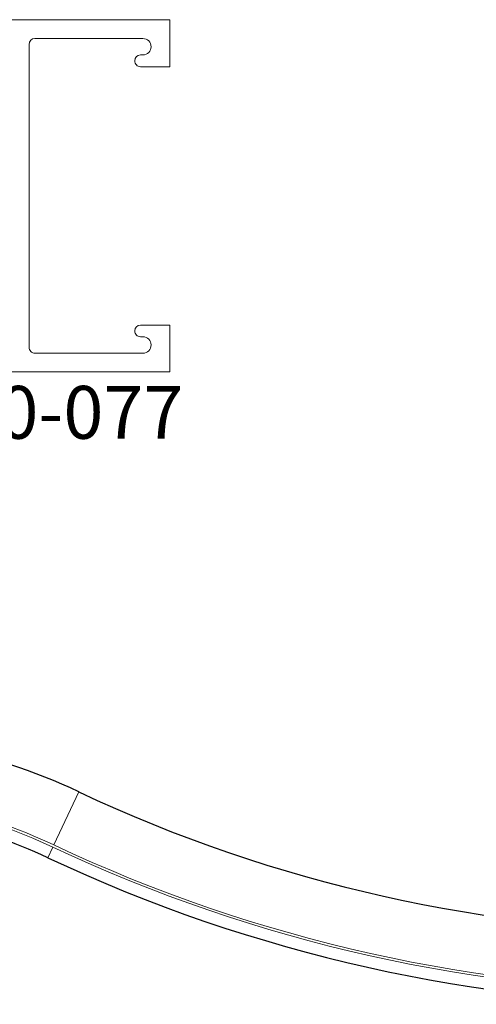
# Paper-space layout 'PG(5)' of a CAD drawing. Units: millimetres. Extents: x 10 to 205, y 4 to 287.
# Drawn here: x 150 to 163, y 190 to 217 of the extents above; entities that cross this region are included whole.
import ezdxf

# ---------------------------------------------------------------- set-up
doc = ezdxf.new("R2010")
doc.units = ezdxf.units.MM
doc.layers.add('GHOST', color=9, linetype='Continuous')
doc.layers.add('TEXTOS_EM_PORTUGUES', color=7, linetype='Continuous')
doc.styles.add('SLDTEXTSTYLE0', font='TXT', dxfattribs={"width": 0.7})

psp = doc.layouts.new('PG(5)')

# ---------------------------------------------------------------- linework, layer by layer
at = {"color": 8, "linetype": 'Continuous', "lineweight": 18}
for p, q in [((152.043, 195.562), (151.334, 194.054)), ((151.163, 193.692), (151.305, 193.993))]:
    psp.add_line(p, q, dxfattribs=at)
at = {"color": 7, "linetype": 'Continuous', "lineweight": 25}
for centre, radius, start, end in [((144.948, 180.481), 16.667, 64.8041, 79.2646), ((169.781, 233.264), 41.667, 244.8041, 270), ((144.948, 180.481), 14.6, 64.8041, 90), ((169.781, 233.264), 43.733, 244.8041, 270)]:
    psp.add_arc(centre, radius, start, end, dxfattribs=at)
at = {"color": 8, "linetype": 'Continuous', "lineweight": 18}
for centre, radius, start, end in [((144.948, 180.481), 14.933, 64.8041, 90), ((144.948, 180.481), 15, 64.8041, 77.8125), ((169.781, 233.264), 43.4, 244.8041, 270), ((169.781, 233.264), 43.333, 244.8041, 270)]:
    psp.add_arc(centre, radius, start, end, dxfattribs=at)
at = {"layer": 'GHOST', "linetype": 'Continuous', "lineweight": 18}
for p, q in [((154.631, 217.481), (134.631, 217.481)), ((154.631, 216.147), (154.631, 217.481)), ((150.797, 216.947), (153.864, 216.947)), ((150.631, 208.181), (150.631, 216.781)), ((153.864, 216.481), (153.797, 216.481)), ((153.797, 216.147), (154.631, 216.147)), ((154.631, 208.814), (153.797, 208.814)), ((154.631, 207.481), (154.631, 208.814)), ((153.797, 208.481), (153.864, 208.481)), ((153.864, 208.014), (150.797, 208.014)), ((134.631, 207.481), (154.631, 207.481))]:
    psp.add_line(p, q, dxfattribs=at)
for centre, radius, start, end in [((150.797, 216.781), 0.167, 90.0035, 180.0035), ((153.864, 216.714), 0.233, 269.9969, 89.9969), ((153.797, 216.314), 0.167, 90, 180), ((153.797, 216.314), 0.167, 179.9955, 269.9955), ((153.797, 208.647), 0.167, 90, 180), ((153.797, 208.647), 0.167, 179.9955, 269.9955), ((153.864, 208.247), 0.233, 269.9969, 89.9969), ((150.797, 208.181), 0.167, 180.0045, 270.0045)]:
    psp.add_arc(centre, radius, start, end, dxfattribs=at)

# ---------------------------------------------------------------- texts
at = {"layer": 'TEXTOS_EM_PORTUGUES', "insert": (148.624, 207.085), "char_height": 1.5, "attachment_point": 1, "style": 'SLDTEXTSTYLE0'}
psp.add_mtext('30-077', dxfattribs=at)

doc.saveas('drawing.dxf')
